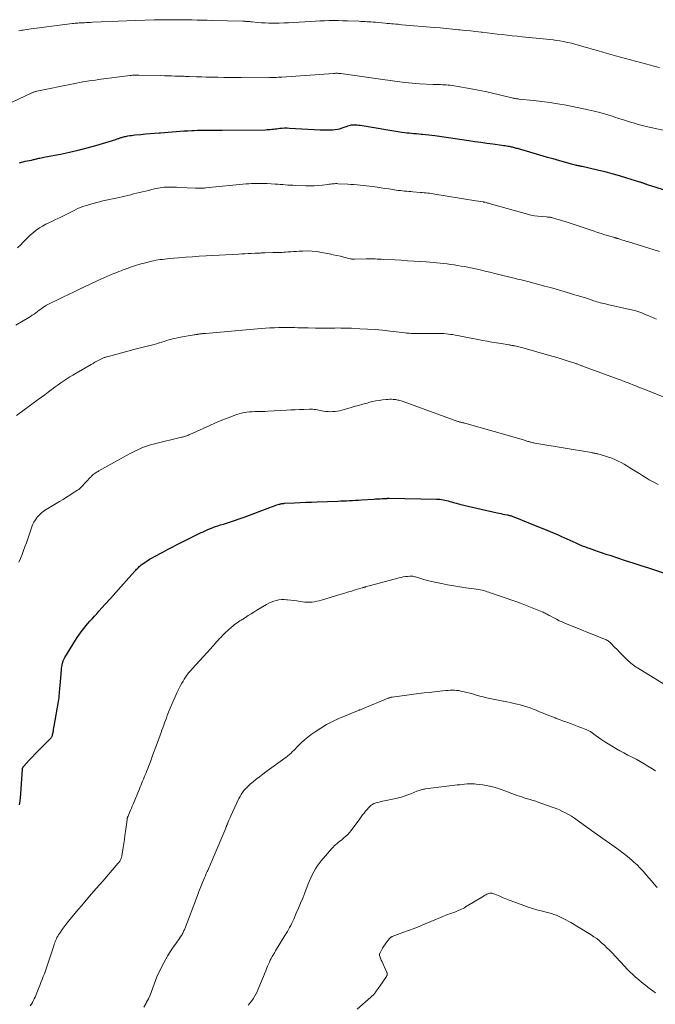
# Model space of a CAD drawing. Units: feet. Extents: x 1975000 to 1980021, y 507155 to 510002.
# Drawn here: x 1975429 to 1975612, y 508347 to 508632 of the extents above; entities that cross this region are included whole.
import ezdxf

# ---------------------------------------------------------------- set-up
doc = ezdxf.new("R2010")
doc.units = ezdxf.units.FT
doc.header["$LTSCALE"] = 100
doc.header["$MEASUREMENT"] = 0
doc.layers.add('CONTOUR INDEX', color=32, linetype='Continuous', lineweight=25)
doc.layers.add('CONTOUR INTERMEDIATE', color=40, linetype='Continuous', lineweight=15)

msp = doc.modelspace()

# ---------------------------------------------------------------- linework, layer by layer
at = {"layer": 'CONTOUR INDEX', "flags": 128}
for points, elevation in [([(1975428.6, 508590.25), (1975429.11, 508590.42), (1975429.62, 508590.56), (1975430.15, 508590.68), (1975432.04, 508591.05), (1975432.3, 508591.1), (1975432.56, 508591.16), (1975432.81, 508591.22), (1975433.07, 508591.29), (1975433.32, 508591.36), (1975433.58, 508591.42), (1975433.83, 508591.48), (1975434.09, 508591.54), (1975434.39, 508591.61), (1975434.8, 508591.7), (1975435.21, 508591.78), (1975435.62, 508591.87), (1975436.03, 508591.95), (1975440.37, 508592.78), (1975442.94, 508593.31), (1975445.5, 508593.9), (1975448.04, 508594.56), (1975450.56, 508595.27), (1975456.35, 508597), (1975456.56, 508597.07), (1975456.78, 508597.14), (1975456.99, 508597.22), (1975457.2, 508597.29), (1975457.41, 508597.37), (1975457.63, 508597.45), (1975457.84, 508597.52), (1975458.06, 508597.58), (1975458.24, 508597.64), (1975458.55, 508597.73), (1975458.87, 508597.81), (1975459.18, 508597.88), (1975459.5, 508597.94), (1975459.85, 508598), (1975460.35, 508598.08), (1975460.85, 508598.15), (1975461.35, 508598.21), (1975461.85, 508598.27), (1975463.59, 508598.44), (1975464.91, 508598.56), (1975466.22, 508598.68), (1975467.54, 508598.78), (1975468.85, 508598.87), (1975469.23, 508598.9), (1975470.36, 508598.98), (1975471.49, 508599.06), (1975472.62, 508599.15), (1975473.74, 508599.25), (1975474.87, 508599.34), (1975476, 508599.43), (1975477.13, 508599.5), (1975478.26, 508599.56), (1975478.91, 508599.59), (1975479.88, 508599.63), (1975480.85, 508599.66), (1975481.82, 508599.67), (1975482.79, 508599.67), (1975484, 508599.65), (1975484.37, 508599.65), (1975484.73, 508599.65), (1975485.1, 508599.64), (1975485.47, 508599.64), (1975485.93, 508599.63), (1975486.06, 508599.63), (1975486.2, 508599.63), (1975486.33, 508599.63), (1975486.47, 508599.63), (1975486.61, 508599.63), (1975486.74, 508599.64), (1975486.88, 508599.64), (1975487.02, 508599.64), (1975499.52, 508599.8), (1975499.97, 508599.81), (1975500.43, 508599.83), (1975500.88, 508599.87), (1975501.34, 508599.92), (1975501.79, 508599.98), (1975502.24, 508600.03), (1975502.7, 508600.09), (1975503.15, 508600.14), (1975503.64, 508600.2), (1975504.34, 508600.26), (1975505.04, 508600.3), (1975505.74, 508600.3), (1975506.44, 508600.28), (1975515.25, 508599.77), (1975516.09, 508599.73), (1975516.94, 508599.72), (1975517.78, 508599.72), (1975518.62, 508599.75), (1975518.94, 508599.76), (1975519.62, 508599.83), (1975520.29, 508599.93), (1975520.96, 508600.09), (1975521.61, 508600.29), (1975522.19, 508600.5), (1975522.55, 508600.62), (1975522.91, 508600.75), (1975523.27, 508600.87), (1975523.63, 508600.99), (1975524, 508601.09), (1975524.37, 508601.16), (1975524.74, 508601.2), (1975525.12, 508601.21), (1975525.19, 508601.21), (1975525.6, 508601.2), (1975526.01, 508601.17), (1975526.42, 508601.12), (1975526.83, 508601.07), (1975538.89, 508599.13), (1975539.58, 508599.03), (1975540.27, 508598.94), (1975540.96, 508598.86), (1975541.66, 508598.8), (1975542.35, 508598.74), (1975543.05, 508598.68), (1975543.74, 508598.61), (1975544.44, 508598.55), (1975544.83, 508598.52), (1975545.71, 508598.43), (1975546.6, 508598.33), (1975547.49, 508598.22), (1975548.37, 508598.1), (1975558.14, 508596.67), (1975559.89, 508596.42), (1975561.64, 508596.17), (1975563.39, 508595.93), (1975565.14, 508595.69), (1975567.73, 508595.35), (1975568.18, 508595.28), (1975568.63, 508595.22), (1975569.08, 508595.14), (1975569.53, 508595.07), (1975569.85, 508595.01), (1975570.14, 508594.95), (1975570.43, 508594.89), (1975570.72, 508594.82), (1975571.01, 508594.75), (1975571.29, 508594.67), (1975571.58, 508594.59), (1975571.86, 508594.51), (1975572.15, 508594.43), (1975576.68, 508593.1), (1975578.58, 508592.55), (1975580.48, 508592), (1975582.39, 508591.46), (1975584.3, 508590.92), (1975587.38, 508590.06), (1975587.75, 508589.96), (1975588.11, 508589.86), (1975588.48, 508589.77), (1975588.85, 508589.68), (1975589.15, 508589.61), (1975589.36, 508589.56), (1975589.58, 508589.51), (1975589.8, 508589.46), (1975590.02, 508589.42), (1975590.24, 508589.37), (1975590.46, 508589.32), (1975590.68, 508589.28), (1975590.9, 508589.23), (1975595.26, 508588.2), (1975597.37, 508587.69), (1975599.46, 508587.14), (1975601.55, 508586.56), (1975603.63, 508585.94), (1975607.39, 508584.79), (1975607.58, 508584.73), (1975607.77, 508584.67), (1975607.96, 508584.6), (1975608.15, 508584.53), (1975608.17, 508584.52), (1975608.35, 508584.46), (1975608.52, 508584.39), (1975608.7, 508584.33), (1975608.87, 508584.26), (1975609.05, 508584.2), (1975609.23, 508584.14), (1975609.41, 508584.08), (1975609.59, 508584.02), (1975615.21, 508582.23)], 940), ([(1975428.53, 508405.02), (1975428.71, 508406.08), (1975428.84, 508407.14), (1975428.94, 508408.22), (1975429.42, 508415.31), (1975429.44, 508415.43), (1975429.46, 508415.55), (1975429.49, 508415.67), (1975429.52, 508415.78), (1975429.57, 508415.9), (1975429.63, 508416), (1975429.7, 508416.1), (1975429.78, 508416.19), (1975431.35, 508417.87), (1975432.22, 508418.79), (1975433.1, 508419.7), (1975433.99, 508420.61), (1975434.88, 508421.51), (1975437.51, 508424.12), (1975437.62, 508424.25), (1975437.73, 508424.38), (1975437.82, 508424.52), (1975437.9, 508424.66), (1975437.97, 508424.82), (1975438.03, 508424.97), (1975438.08, 508425.13), (1975438.11, 508425.3), (1975438.23, 508425.89), (1975438.32, 508426.35), (1975438.41, 508426.81), (1975438.49, 508427.27), (1975438.57, 508427.73), (1975439.8, 508434.85), (1975439.88, 508435.41), (1975439.96, 508435.98), (1975440.03, 508436.54), (1975440.08, 508437.11), (1975440.13, 508437.68), (1975440.18, 508438.25), (1975440.23, 508438.81), (1975440.27, 508439.38), (1975440.67, 508444.02), (1975440.71, 508444.41), (1975440.76, 508444.79), (1975440.83, 508445.18), (1975440.9, 508445.56), (1975440.98, 508445.89), (1975441.03, 508446.1), (1975441.09, 508446.31), (1975441.16, 508446.52), (1975441.25, 508446.72), (1975441.34, 508446.92), (1975441.43, 508447.11), (1975441.54, 508447.3), (1975441.65, 508447.49), (1975444.74, 508452.53), (1975445.19, 508453.25), (1975445.67, 508453.96), (1975446.16, 508454.65), (1975446.67, 508455.34), (1975447.2, 508456.01), (1975447.74, 508456.67), (1975448.3, 508457.32), (1975448.86, 508457.96), (1975448.96, 508458.07), (1975449.59, 508458.76), (1975450.21, 508459.45), (1975450.83, 508460.14), (1975451.45, 508460.84), (1975453.28, 508462.86), (1975454.79, 508464.55), (1975456.3, 508466.23), (1975457.81, 508467.92), (1975459.33, 508469.61), (1975461.86, 508472.44), (1975462.11, 508472.71), (1975462.35, 508472.97), (1975462.6, 508473.24), (1975462.85, 508473.5), (1975463.11, 508473.75), (1975463.38, 508473.99), (1975463.66, 508474.22), (1975463.95, 508474.43), (1975464.72, 508474.97), (1975465.4, 508475.44), (1975466.1, 508475.88), (1975466.81, 508476.3), (1975467.53, 508476.7), (1975469.88, 508477.94), (1975471.26, 508478.66), (1975472.64, 508479.38), (1975474.03, 508480.08), (1975475.42, 508480.78), (1975480.97, 508483.54), (1975481.55, 508483.82), (1975482.14, 508484.1), (1975482.73, 508484.36), (1975483.32, 508484.62), (1975483.92, 508484.86), (1975484.53, 508485.09), (1975485.14, 508485.3), (1975485.76, 508485.5), (1975486.56, 508485.75), (1975487.41, 508486.02), (1975488.26, 508486.29), (1975489.12, 508486.57), (1975489.97, 508486.84), (1975490.82, 508487.12), (1975491.66, 508487.41), (1975492.51, 508487.71), (1975493.35, 508488.02), (1975500.79, 508490.84), (1975501.3, 508491.02), (1975501.81, 508491.2), (1975502.32, 508491.38), (1975502.83, 508491.54), (1975503.5, 508491.75), (1975503.68, 508491.8), (1975503.86, 508491.85), (1975504.05, 508491.89), (1975504.23, 508491.93), (1975504.42, 508491.95), (1975504.61, 508491.98), (1975504.8, 508491.99), (1975504.99, 508492.01), (1975507.87, 508492.14), (1975509.5, 508492.22), (1975511.13, 508492.29), (1975512.76, 508492.36), (1975514.39, 508492.42), (1975520.37, 508492.64), (1975521.22, 508492.67), (1975522.07, 508492.71), (1975522.92, 508492.75), (1975523.77, 508492.79), (1975524.62, 508492.83), (1975525.47, 508492.88), (1975526.32, 508492.93), (1975527.17, 508492.98), (1975530.8, 508493.23), (1975531.24, 508493.26), (1975531.68, 508493.28), (1975532.12, 508493.31), (1975532.57, 508493.34), (1975533.16, 508493.37), (1975533.31, 508493.38), (1975533.45, 508493.39), (1975533.6, 508493.39), (1975533.74, 508493.39), (1975533.89, 508493.4), (1975534.03, 508493.4), (1975534.18, 508493.41), (1975534.32, 508493.41), (1975534.65, 508493.43), (1975534.72, 508493.44), (1975534.78, 508493.44), (1975534.85, 508493.45), (1975534.92, 508493.45), (1975534.98, 508493.45), (1975535.05, 508493.45), (1975535.12, 508493.45), (1975535.18, 508493.45), (1975548.83, 508493.23), (1975549.33, 508493.2), (1975549.82, 508493.17), (1975550.31, 508493.1), (1975550.8, 508493.02), (1975551.29, 508492.91), (1975551.77, 508492.8), (1975552.25, 508492.67), (1975552.73, 508492.52), (1975553.13, 508492.4), (1975553.8, 508492.19), (1975554.48, 508492), (1975555.16, 508491.82), (1975555.85, 508491.66), (1975566.35, 508489.26), (1975566.91, 508489.14), (1975567.47, 508489.02), (1975568.03, 508488.91), (1975568.59, 508488.8), (1975569.33, 508488.66), (1975569.52, 508488.62), (1975569.71, 508488.57), (1975569.9, 508488.53), (1975570.09, 508488.47), (1975570.28, 508488.42), (1975570.47, 508488.36), (1975570.65, 508488.29), (1975570.84, 508488.22), (1975572.1, 508487.71), (1975572.92, 508487.39), (1975573.74, 508487.06), (1975574.55, 508486.73), (1975575.37, 508486.4), (1975580.52, 508484.31), (1975581.66, 508483.84), (1975582.8, 508483.36), (1975583.93, 508482.87), (1975585.06, 508482.37), (1975585.54, 508482.15), (1975586.43, 508481.75), (1975587.31, 508481.36), (1975588.2, 508480.96), (1975589.08, 508480.56), (1975590.2, 508480.06), (1975590.53, 508479.92), (1975590.86, 508479.78), (1975591.19, 508479.65), (1975591.53, 508479.53), (1975591.87, 508479.4), (1975592.21, 508479.28), (1975592.55, 508479.16), (1975592.89, 508479.04), (1975594.41, 508478.5), (1975595.5, 508478.12), (1975596.61, 508477.74), (1975597.71, 508477.37), (1975598.82, 508477), (1975601.06, 508476.27), (1975603.29, 508475.54), (1975605.52, 508474.81), (1975607.75, 508474.07), (1975609.98, 508473.34), (1975618.38, 508470.57)], 960)]:
    msp.add_lwpolyline(points, dxfattribs=dict(at, elevation=elevation))
at = {"layer": 'CONTOUR INTERMEDIATE', "flags": 128}
for points, elevation in [([(1975428.35, 508628.32), (1975428.78, 508628.4), (1975429.21, 508628.49), (1975429.64, 508628.56), (1975430.07, 508628.63), (1975430.5, 508628.69), (1975443.85, 508630.41), (1975444.23, 508630.46), (1975444.62, 508630.5), (1975445, 508630.54), (1975445.39, 508630.57), (1975445.77, 508630.59), (1975446.16, 508630.62), (1975446.54, 508630.64), (1975446.93, 508630.66), (1975447.31, 508630.67), (1975447.89, 508630.7), (1975448.46, 508630.72), (1975449.04, 508630.75), (1975449.62, 508630.78), (1975459.53, 508631.24), (1975462.15, 508631.34), (1975464.77, 508631.43), (1975467.39, 508631.48), (1975470.02, 508631.52), (1975472.59, 508631.53), (1975474.03, 508631.54), (1975475.48, 508631.53), (1975476.92, 508631.51), (1975478.36, 508631.47), (1975479.81, 508631.43), (1975481.25, 508631.39), (1975482.69, 508631.36), (1975484.13, 508631.32), (1975492.94, 508631.09), (1975493.18, 508631.08), (1975493.41, 508631.08), (1975493.65, 508631.07), (1975493.89, 508631.06), (1975493.91, 508631.06), (1975494.13, 508631.05), (1975494.36, 508631.03), (1975494.58, 508631.02), (1975494.8, 508631), (1975495.02, 508630.98), (1975495.25, 508630.96), (1975495.47, 508630.93), (1975495.69, 508630.91), (1975497.33, 508630.74), (1975498.37, 508630.65), (1975499.42, 508630.59), (1975500.46, 508630.55), (1975501.51, 508630.54), (1975502.12, 508630.54), (1975503.47, 508630.55), (1975504.82, 508630.59), (1975506.16, 508630.65), (1975507.51, 508630.72), (1975512.58, 508631.06), (1975513.9, 508631.14), (1975515.22, 508631.2), (1975516.54, 508631.24), (1975517.87, 508631.26), (1975519.19, 508631.26), (1975520.51, 508631.26), (1975521.83, 508631.23), (1975523.15, 508631.19), (1975526.47, 508631.07), (1975527.07, 508631.05), (1975527.66, 508631.02), (1975528.25, 508630.99), (1975528.85, 508630.96), (1975529.44, 508630.92), (1975530.03, 508630.88), (1975530.62, 508630.83), (1975531.22, 508630.78), (1975534.05, 508630.53), (1975534.66, 508630.47), (1975535.26, 508630.42), (1975535.87, 508630.37), (1975536.47, 508630.31), (1975537.08, 508630.26), (1975537.68, 508630.21), (1975538.29, 508630.16), (1975538.89, 508630.1), (1975548.18, 508629.29), (1975549.93, 508629.14), (1975551.68, 508628.98), (1975553.43, 508628.82), (1975555.18, 508628.65), (1975555.57, 508628.61), (1975557.12, 508628.45), (1975558.67, 508628.29), (1975560.22, 508628.11), (1975561.78, 508627.92), (1975562, 508627.9), (1975563.44, 508627.72), (1975564.88, 508627.55), (1975566.32, 508627.39), (1975567.76, 508627.23), (1975569.2, 508627.07), (1975570.64, 508626.92), (1975572.08, 508626.77), (1975573.52, 508626.63), (1975580.61, 508625.94), (1975581.57, 508625.84), (1975582.53, 508625.71), (1975583.49, 508625.57), (1975584.45, 508625.41), (1975585.47, 508625.22), (1975586.67, 508624.98), (1975587.85, 508624.72), (1975589.03, 508624.41), (1975590.21, 508624.09), (1975591.37, 508623.74), (1975592.54, 508623.4), (1975593.71, 508623.05), (1975594.88, 508622.7), (1975595.18, 508622.62), (1975596.5, 508622.23), (1975597.82, 508621.85), (1975599.15, 508621.48), (1975600.47, 508621.12), (1975610.57, 508618.4), (1975611.87, 508618.05), (1975613.18, 508617.72)], 932), ([(1975424.61, 508606.83), (1975431.93, 508610.31), (1975432.09, 508610.39), (1975432.25, 508610.46), (1975432.41, 508610.52), (1975432.57, 508610.59), (1975432.68, 508610.63), (1975432.9, 508610.7), (1975433.13, 508610.77), (1975433.35, 508610.83), (1975433.58, 508610.88), (1975444.08, 508613.06), (1975444.99, 508613.24), (1975445.9, 508613.41), (1975446.81, 508613.57), (1975447.73, 508613.72), (1975448.64, 508613.86), (1975449.56, 508614), (1975450.48, 508614.12), (1975451.39, 508614.25), (1975460.48, 508615.44), (1975460.8, 508615.47), (1975461.12, 508615.51), (1975461.43, 508615.53), (1975461.75, 508615.55), (1975462.07, 508615.56), (1975462.38, 508615.57), (1975462.7, 508615.57), (1975463.02, 508615.56), (1975469.37, 508615.4), (1975470.38, 508615.38), (1975471.38, 508615.35), (1975472.39, 508615.32), (1975473.4, 508615.29), (1975474.72, 508615.25), (1975475.07, 508615.24), (1975475.41, 508615.23), (1975475.75, 508615.22), (1975476.1, 508615.2), (1975476.44, 508615.19), (1975476.78, 508615.18), (1975477.13, 508615.16), (1975477.47, 508615.15), (1975479.61, 508615.08), (1975481.02, 508615.04), (1975482.43, 508615), (1975483.84, 508614.96), (1975485.25, 508614.93), (1975485.8, 508614.91), (1975487.48, 508614.88), (1975489.17, 508614.86), (1975490.85, 508614.84), (1975492.54, 508614.83), (1975500.19, 508614.8), (1975500.7, 508614.81), (1975501.21, 508614.82), (1975501.72, 508614.84), (1975502.23, 508614.86), (1975502.73, 508614.89), (1975503.24, 508614.92), (1975503.75, 508614.96), (1975504.26, 508614.99), (1975519.1, 508616.03), (1975519.4, 508616.05), (1975519.7, 508616.06), (1975520.01, 508616.06), (1975520.31, 508616.06), (1975520.61, 508616.05), (1975520.77, 508616.05), (1975520.92, 508616.04), (1975521.08, 508616.02), (1975521.23, 508616), (1975533.38, 508614.29), (1975534.08, 508614.19), (1975534.78, 508614.08), (1975535.48, 508613.98), (1975536.17, 508613.87), (1975536.87, 508613.77), (1975537.57, 508613.67), (1975538.27, 508613.58), (1975538.97, 508613.49), (1975539.68, 508613.41), (1975540.74, 508613.3), (1975541.8, 508613.21), (1975542.86, 508613.13), (1975543.93, 508613.07), (1975547.85, 508612.88), (1975548.4, 508612.86), (1975548.95, 508612.84), (1975549.5, 508612.81), (1975550.04, 508612.79), (1975550.59, 508612.77), (1975551.14, 508612.74), (1975551.68, 508612.71), (1975552.23, 508612.66), (1975552.26, 508612.66), (1975552.81, 508612.61), (1975553.37, 508612.54), (1975553.93, 508612.46), (1975554.48, 508612.37), (1975558.84, 508611.62), (1975560.9, 508611.23), (1975562.96, 508610.82), (1975565.01, 508610.37), (1975567.05, 508609.88), (1975570.61, 508608.99), (1975570.87, 508608.93), (1975571.12, 508608.87), (1975571.38, 508608.82), (1975571.64, 508608.77), (1975571.9, 508608.73), (1975572.16, 508608.7), (1975572.42, 508608.66), (1975572.68, 508608.64), (1975576.87, 508608.24), (1975579.22, 508607.98), (1975581.57, 508607.67), (1975583.9, 508607.28), (1975586.23, 508606.84), (1975592.61, 508605.53), (1975594.29, 508605.16), (1975595.96, 508604.74), (1975597.61, 508604.27), (1975599.26, 508603.76), (1975600.27, 508603.43), (1975601.4, 508603.06), (1975602.53, 508602.7), (1975603.66, 508602.34), (1975604.79, 508601.98), (1975605.93, 508601.65), (1975607.07, 508601.33), (1975608.22, 508601.03), (1975609.38, 508600.76), (1975621.32, 508598.09)], 936), ([(1975428.01, 508565.67), (1975429.01, 508566.66), (1975429.45, 508567.13), (1975430.2, 508567.92), (1975430.97, 508568.69), (1975431.76, 508569.43), (1975432.57, 508570.16), (1975433.41, 508570.83), (1975434.28, 508571.46), (1975435.21, 508572.01), (1975436.17, 508572.52), (1975438.03, 508573.39), (1975438.99, 508573.85), (1975439.95, 508574.32), (1975440.91, 508574.79), (1975441.86, 508575.27), (1975442.57, 508575.62), (1975443.17, 508575.93), (1975443.77, 508576.23), (1975444.37, 508576.53), (1975444.97, 508576.83), (1975445.58, 508577.12), (1975446.19, 508577.38), (1975446.82, 508577.6), (1975447.46, 508577.8), (1975450.78, 508578.75), (1975451.7, 508579), (1975452.62, 508579.23), (1975453.55, 508579.45), (1975454.48, 508579.65), (1975455.41, 508579.85), (1975456.34, 508580.05), (1975457.27, 508580.26), (1975458.2, 508580.47), (1975458.91, 508580.64), (1975459.77, 508580.84), (1975460.63, 508581.05), (1975461.48, 508581.26), (1975462.34, 508581.46), (1975463.19, 508581.67), (1975464.05, 508581.88), (1975464.9, 508582.09), (1975465.76, 508582.3), (1975467.4, 508582.69), (1975467.97, 508582.82), (1975468.54, 508582.94), (1975469.11, 508583.03), (1975469.68, 508583.12), (1975470.25, 508583.18), (1975470.83, 508583.22), (1975471.41, 508583.24), (1975471.99, 508583.24), (1975472.05, 508583.24), (1975472.66, 508583.23), (1975473.28, 508583.21), (1975473.89, 508583.18), (1975474.5, 508583.15), (1975479.33, 508582.9), (1975479.7, 508582.89), (1975480.07, 508582.88), (1975480.44, 508582.89), (1975480.81, 508582.9), (1975481.18, 508582.92), (1975481.55, 508582.94), (1975481.91, 508582.97), (1975482.28, 508583), (1975493.95, 508584.15), (1975494.71, 508584.21), (1975495.47, 508584.26), (1975496.23, 508584.29), (1975496.99, 508584.31), (1975497.75, 508584.31), (1975498.51, 508584.3), (1975499.27, 508584.27), (1975500.03, 508584.24), (1975502.31, 508584.09), (1975503.04, 508584.05), (1975503.77, 508584), (1975504.5, 508583.94), (1975505.23, 508583.89), (1975505.96, 508583.83), (1975506.69, 508583.79), (1975507.42, 508583.75), (1975508.15, 508583.72), (1975511.15, 508583.62), (1975512.34, 508583.6), (1975513.53, 508583.63), (1975514.72, 508583.71), (1975515.9, 508583.83), (1975517.54, 508584.03), (1975517.9, 508584.07), (1975518.27, 508584.11), (1975518.64, 508584.15), (1975519, 508584.19), (1975519.37, 508584.22), (1975519.74, 508584.24), (1975520.1, 508584.24), (1975520.47, 508584.22), (1975523.26, 508584.07), (1975524.16, 508584.01), (1975525.05, 508583.95), (1975525.94, 508583.88), (1975526.82, 508583.8), (1975527.71, 508583.7), (1975528.6, 508583.6), (1975529.49, 508583.49), (1975530.37, 508583.37), (1975531.75, 508583.18), (1975532.87, 508583.02), (1975533.98, 508582.86), (1975535.1, 508582.7), (1975536.21, 508582.54), (1975537.23, 508582.38), (1975537.83, 508582.3), (1975538.44, 508582.22), (1975539.04, 508582.15), (1975539.64, 508582.08), (1975540.25, 508582.02), (1975540.86, 508581.97), (1975541.46, 508581.92), (1975542.07, 508581.87), (1975544.24, 508581.71), (1975544.76, 508581.67), (1975545.28, 508581.62), (1975545.8, 508581.57), (1975546.31, 508581.51), (1975546.83, 508581.44), (1975547.34, 508581.37), (1975547.86, 508581.3), (1975548.37, 508581.22), (1975555.49, 508580.05), (1975556.66, 508579.86), (1975557.83, 508579.67), (1975559, 508579.49), (1975560.17, 508579.3), (1975562.38, 508578.95), (1975562.44, 508578.94), (1975562.5, 508578.93), (1975562.56, 508578.92), (1975562.62, 508578.91), (1975562.68, 508578.89), (1975562.74, 508578.88), (1975562.8, 508578.87), (1975562.86, 508578.85), (1975563.17, 508578.76), (1975563.39, 508578.7), (1975563.6, 508578.64), (1975563.82, 508578.58), (1975564.03, 508578.52), (1975575.14, 508575.39), (1975576.11, 508575.15), (1975577.08, 508574.95), (1975578.07, 508574.81), (1975579.06, 508574.71), (1975580.62, 508574.61), (1975580.84, 508574.59), (1975581.06, 508574.58), (1975581.28, 508574.56), (1975581.49, 508574.55), (1975581.71, 508574.52), (1975581.93, 508574.49), (1975582.14, 508574.44), (1975582.35, 508574.39), (1975583.56, 508574.03), (1975584.37, 508573.78), (1975585.19, 508573.53), (1975585.99, 508573.27), (1975586.8, 508573), (1975594.29, 508570.48), (1975595.33, 508570.14), (1975596.37, 508569.81), (1975597.41, 508569.49), (1975598.46, 508569.18), (1975600.26, 508568.66), (1975600.41, 508568.62), (1975600.55, 508568.58), (1975600.7, 508568.53), (1975600.85, 508568.49), (1975601, 508568.45), (1975601.14, 508568.4), (1975601.29, 508568.36), (1975601.44, 508568.31), (1975602.06, 508568.1), (1975602.52, 508567.95), (1975602.98, 508567.8), (1975603.45, 508567.65), (1975603.91, 508567.51), (1975613.17, 508564.63)], 944), ([(1975427.48, 508543.37), (1975431.23, 508545.59), (1975431.75, 508545.91), (1975432.26, 508546.24), (1975432.75, 508546.59), (1975433.24, 508546.95), (1975433.72, 508547.33), (1975434.21, 508547.69), (1975434.7, 508548.05), (1975435.19, 508548.41), (1975435.25, 508548.45), (1975435.79, 508548.81), (1975436.33, 508549.15), (1975436.9, 508549.46), (1975437.47, 508549.76), (1975439.5, 508550.73), (1975441.1, 508551.5), (1975442.7, 508552.26), (1975444.3, 508553.02), (1975445.9, 508553.79), (1975452.25, 508556.8), (1975452.68, 508557), (1975453.11, 508557.2), (1975453.54, 508557.39), (1975453.98, 508557.58), (1975454.42, 508557.76), (1975454.86, 508557.94), (1975455.3, 508558.11), (1975455.74, 508558.28), (1975456.06, 508558.41), (1975456.66, 508558.64), (1975457.26, 508558.87), (1975457.86, 508559.1), (1975458.46, 508559.33), (1975459.65, 508559.78), (1975460.85, 508560.21), (1975462.05, 508560.61), (1975463.28, 508560.97), (1975464.51, 508561.3), (1975466.63, 508561.83), (1975467.26, 508561.97), (1975467.9, 508562.11), (1975468.54, 508562.22), (1975469.18, 508562.31), (1975469.83, 508562.39), (1975470.48, 508562.47), (1975471.13, 508562.53), (1975471.78, 508562.59), (1975474.46, 508562.82), (1975476.45, 508562.98), (1975478.44, 508563.13), (1975480.43, 508563.27), (1975482.42, 508563.39), (1975491.78, 508563.92), (1975492.69, 508563.97), (1975493.6, 508564.01), (1975494.51, 508564.06), (1975495.42, 508564.1), (1975496.54, 508564.15), (1975496.89, 508564.17), (1975497.24, 508564.18), (1975497.59, 508564.2), (1975497.94, 508564.21), (1975498.29, 508564.23), (1975498.65, 508564.25), (1975499, 508564.26), (1975499.35, 508564.27), (1975501.59, 508564.36), (1975502.05, 508564.37), (1975502.51, 508564.38), (1975502.97, 508564.39), (1975503.43, 508564.39), (1975503.89, 508564.4), (1975504.35, 508564.41), (1975504.8, 508564.44), (1975505.26, 508564.47), (1975505.98, 508564.52), (1975506.8, 508564.58), (1975507.62, 508564.63), (1975508.44, 508564.68), (1975509.25, 508564.73), (1975510.3, 508564.78), (1975511.64, 508564.8), (1975512.98, 508564.76), (1975514.31, 508564.62), (1975515.63, 508564.41), (1975517.99, 508563.95), (1975519.04, 508563.74), (1975520.08, 508563.51), (1975521.12, 508563.27), (1975522.16, 508563.02), (1975523.92, 508562.57), (1975524.08, 508562.53), (1975524.23, 508562.5), (1975524.39, 508562.48), (1975524.55, 508562.46), (1975524.71, 508562.45), (1975524.87, 508562.45), (1975525.03, 508562.44), (1975525.19, 508562.44), (1975528.57, 508562.51), (1975529.21, 508562.52), (1975529.84, 508562.52), (1975530.48, 508562.51), (1975531.11, 508562.5), (1975531.75, 508562.48), (1975532.38, 508562.45), (1975533.02, 508562.43), (1975533.65, 508562.39), (1975536.82, 508562.21), (1975538.67, 508562.11), (1975540.52, 508562), (1975542.37, 508561.88), (1975544.22, 508561.77), (1975545.9, 508561.66), (1975546.9, 508561.59), (1975547.91, 508561.5), (1975548.92, 508561.41), (1975549.92, 508561.31), (1975550.93, 508561.19), (1975551.93, 508561.07), (1975552.93, 508560.94), (1975553.93, 508560.8), (1975554.94, 508560.64), (1975555.94, 508560.47), (1975556.93, 508560.29), (1975557.92, 508560.1), (1975558.71, 508559.94), (1975560.1, 508559.64), (1975561.48, 508559.33), (1975562.85, 508559.01), (1975564.22, 508558.66), (1975565.65, 508558.3), (1975566.84, 508558), (1975568.02, 508557.7), (1975569.21, 508557.41), (1975570.39, 508557.13), (1975571.63, 508556.84), (1975572.2, 508556.71), (1975572.77, 508556.57), (1975573.34, 508556.44), (1975573.91, 508556.31), (1975574.48, 508556.17), (1975575.05, 508556.03), (1975575.61, 508555.89), (1975576.18, 508555.74), (1975578.39, 508555.14), (1975580.05, 508554.68), (1975581.72, 508554.22), (1975583.38, 508553.74), (1975585.04, 508553.26), (1975586.96, 508552.7), (1975587.82, 508552.45), (1975588.68, 508552.2), (1975589.54, 508551.95), (1975590.4, 508551.7), (1975591.55, 508551.36), (1975591.84, 508551.28), (1975592.12, 508551.19), (1975592.39, 508551.09), (1975592.67, 508551), (1975592.95, 508550.9), (1975593.23, 508550.79), (1975593.5, 508550.69), (1975593.78, 508550.59), (1975594.16, 508550.45), (1975594.63, 508550.28), (1975595.11, 508550.13), (1975595.59, 508549.99), (1975596.07, 508549.87), (1975596.12, 508549.86), (1975596.63, 508549.74), (1975597.14, 508549.63), (1975597.65, 508549.51), (1975598.16, 508549.39), (1975605.52, 508547.72), (1975606.39, 508547.49), (1975607.24, 508547.24), (1975608.07, 508546.94), (1975608.9, 508546.61), (1975609.65, 508546.28), (1975610.09, 508546.09), (1975610.53, 508545.89), (1975610.97, 508545.7), (1975611.41, 508545.5), (1975611.85, 508545.3), (1975612.3, 508545.12)], 948), ([(1975427.68, 508517.37), (1975433.9, 508521.93), (1975434.86, 508522.63), (1975435.82, 508523.34), (1975436.78, 508524.05), (1975437.74, 508524.77), (1975438, 508524.96), (1975438.83, 508525.57), (1975439.67, 508526.17), (1975440.52, 508526.76), (1975441.37, 508527.34), (1975442.24, 508527.9), (1975443.11, 508528.45), (1975443.99, 508528.99), (1975444.88, 508529.52), (1975449.22, 508532.04), (1975449.77, 508532.36), (1975450.33, 508532.68), (1975450.9, 508532.98), (1975451.46, 508533.29), (1975452.22, 508533.69), (1975452.41, 508533.78), (1975452.61, 508533.87), (1975452.8, 508533.96), (1975453, 508534.03), (1975453.2, 508534.11), (1975453.4, 508534.17), (1975453.61, 508534.24), (1975453.81, 508534.29), (1975462.64, 508536.65), (1975463.43, 508536.86), (1975464.22, 508537.06), (1975465.01, 508537.26), (1975465.8, 508537.45), (1975465.9, 508537.48), (1975466.65, 508537.66), (1975467.39, 508537.86), (1975468.12, 508538.06), (1975468.86, 508538.28), (1975468.96, 508538.31), (1975469.64, 508538.51), (1975470.32, 508538.72), (1975471, 508538.93), (1975471.68, 508539.14), (1975472.36, 508539.34), (1975473.04, 508539.52), (1975473.73, 508539.67), (1975474.43, 508539.81), (1975478.92, 508540.59), (1975479.17, 508540.63), (1975479.41, 508540.67), (1975479.66, 508540.71), (1975479.9, 508540.75), (1975479.93, 508540.76), (1975480.16, 508540.79), (1975480.39, 508540.83), (1975480.62, 508540.86), (1975480.85, 508540.9), (1975481, 508540.92), (1975481.16, 508540.94), (1975481.31, 508540.96), (1975481.47, 508540.98), (1975481.63, 508540.99), (1975481.78, 508541), (1975481.94, 508541.02), (1975482.1, 508541.03), (1975482.25, 508541.04), (1975498.26, 508542.41), (1975499.54, 508542.51), (1975500.81, 508542.59), (1975502.08, 508542.64), (1975503.36, 508542.68), (1975503.94, 508542.69), (1975504.92, 508542.7), (1975505.91, 508542.71), (1975506.89, 508542.7), (1975507.88, 508542.68), (1975508.86, 508542.66), (1975509.85, 508542.63), (1975510.84, 508542.62), (1975511.82, 508542.6), (1975513.99, 508542.58), (1975514.68, 508542.57), (1975515.36, 508542.57), (1975516.05, 508542.57), (1975516.74, 508542.57), (1975517.42, 508542.58), (1975518.11, 508542.58), (1975518.79, 508542.58), (1975519.48, 508542.58), (1975520.19, 508542.59), (1975521.23, 508542.58), (1975522.27, 508542.57), (1975523.31, 508542.54), (1975524.34, 508542.5), (1975526.73, 508542.39), (1975528.92, 508542.27), (1975531.12, 508542.11), (1975533.3, 508541.91), (1975535.49, 508541.68), (1975539.77, 508541.19), (1975540.18, 508541.14), (1975540.59, 508541.1), (1975541.01, 508541.06), (1975541.42, 508541.02), (1975541.83, 508540.99), (1975542.24, 508540.97), (1975542.66, 508540.96), (1975543.07, 508540.95), (1975545.12, 508540.96), (1975546.09, 508540.97), (1975547.07, 508540.97), (1975548.04, 508540.98), (1975549.02, 508540.98), (1975549.65, 508540.99), (1975550.31, 508540.98), (1975550.97, 508540.95), (1975551.62, 508540.9), (1975552.28, 508540.84), (1975552.93, 508540.75), (1975553.59, 508540.66), (1975554.24, 508540.55), (1975554.89, 508540.43), (1975562.19, 508539.01), (1975563.51, 508538.76), (1975564.82, 508538.52), (1975566.14, 508538.29), (1975567.47, 508538.07), (1975569.68, 508537.72), (1975569.89, 508537.68), (1975570.11, 508537.65), (1975570.33, 508537.61), (1975570.54, 508537.58), (1975570.76, 508537.55), (1975570.98, 508537.51), (1975571.19, 508537.47), (1975571.41, 508537.42), (1975571.8, 508537.34), (1975572.21, 508537.24), (1975572.62, 508537.15), (1975573.03, 508537.04), (1975573.43, 508536.93), (1975582.11, 508534.47), (1975583.29, 508534.13), (1975584.48, 508533.78), (1975585.65, 508533.42), (1975586.83, 508533.05), (1975588.73, 508532.44), (1975588.95, 508532.37), (1975589.17, 508532.29), (1975589.39, 508532.21), (1975589.61, 508532.12), (1975589.64, 508532.11), (1975589.85, 508532.03), (1975590.05, 508531.95), (1975590.26, 508531.86), (1975590.46, 508531.78), (1975590.67, 508531.7), (1975590.87, 508531.62), (1975591.08, 508531.54), (1975591.28, 508531.47), (1975601.3, 508527.82), (1975602.14, 508527.51), (1975602.99, 508527.19), (1975603.83, 508526.86), (1975604.66, 508526.53), (1975605.5, 508526.19), (1975606.34, 508525.86), (1975607.17, 508525.52), (1975608.01, 508525.19), (1975614.97, 508522.43)], 952), ([(1975428.38, 508474.99), (1975428.86, 508476.09), (1975429.3, 508477.21), (1975429.72, 508478.34), (1975430.13, 508479.47), (1975430.53, 508480.61), (1975430.92, 508481.75), (1975432, 508484.96), (1975432.32, 508485.76), (1975432.69, 508486.53), (1975433.14, 508487.26), (1975433.65, 508487.96), (1975434.22, 508488.61), (1975434.84, 508489.2), (1975435.51, 508489.73), (1975436.23, 508490.21), (1975440.11, 508492.52), (1975441.11, 508493.12), (1975442.1, 508493.73), (1975443.08, 508494.35), (1975444.06, 508494.98), (1975445.33, 508495.8), (1975445.66, 508496.03), (1975445.98, 508496.28), (1975446.28, 508496.55), (1975446.57, 508496.84), (1975449.05, 508499.52), (1975449.19, 508499.68), (1975449.33, 508499.83), (1975449.47, 508499.97), (1975449.62, 508500.12), (1975449.76, 508500.26), (1975449.92, 508500.4), (1975450.08, 508500.52), (1975450.25, 508500.64), (1975450.42, 508500.74), (1975450.69, 508500.9), (1975450.95, 508501.06), (1975451.22, 508501.22), (1975451.48, 508501.37), (1975458.55, 508505.33), (1975459.63, 508505.92), (1975460.71, 508506.49), (1975461.81, 508507.04), (1975462.91, 508507.57), (1975464.03, 508508.06), (1975465.17, 508508.49), (1975466.33, 508508.86), (1975467.51, 508509.18), (1975475.25, 508511.05), (1975475.56, 508511.13), (1975475.87, 508511.21), (1975476.18, 508511.3), (1975476.49, 508511.39), (1975476.79, 508511.49), (1975477.09, 508511.6), (1975477.39, 508511.72), (1975477.68, 508511.85), (1975483.42, 508514.47), (1975484.92, 508515.14), (1975486.44, 508515.79), (1975487.98, 508516.4), (1975489.52, 508516.98), (1975491.19, 508517.6), (1975491.91, 508517.83), (1975492.64, 508518.03), (1975493.38, 508518.18), (1975494.13, 508518.3), (1975494.89, 508518.37), (1975495.65, 508518.43), (1975496.41, 508518.46), (1975497.17, 508518.47), (1975497.93, 508518.48), (1975498.69, 508518.49), (1975499.45, 508518.52), (1975500.21, 508518.56), (1975505.57, 508518.87), (1975506.82, 508518.94), (1975508.08, 508519), (1975509.33, 508519.05), (1975510.59, 508519.09), (1975512.2, 508519.14), (1975512.65, 508519.14), (1975513.1, 508519.13), (1975513.54, 508519.08), (1975513.99, 508519.03), (1975514.43, 508518.95), (1975514.87, 508518.88), (1975515.31, 508518.8), (1975515.76, 508518.72), (1975516.3, 508518.62), (1975516.95, 508518.52), (1975517.61, 508518.46), (1975518.26, 508518.44), (1975518.92, 508518.45), (1975519.58, 508518.51), (1975520.24, 508518.6), (1975520.88, 508518.73), (1975521.53, 508518.89), (1975523.9, 508519.56), (1975525.13, 508519.9), (1975526.37, 508520.25), (1975527.6, 508520.59), (1975528.84, 508520.94), (1975529.35, 508521.08), (1975530.33, 508521.33), (1975531.32, 508521.54), (1975532.31, 508521.71), (1975533.32, 508521.85), (1975534.3, 508521.96), (1975534.81, 508522), (1975535.33, 508522.03), (1975535.85, 508522.02), (1975536.36, 508521.99), (1975536.77, 508521.95), (1975537.08, 508521.91), (1975537.4, 508521.87), (1975537.7, 508521.8), (1975538.01, 508521.73), (1975538.32, 508521.65), (1975538.62, 508521.56), (1975538.92, 508521.46), (1975539.22, 508521.36), (1975554.97, 508515.65), (1975555.18, 508515.57), (1975555.4, 508515.5), (1975555.62, 508515.44), (1975555.84, 508515.38), (1975556.04, 508515.34), (1975556.16, 508515.31), (1975556.29, 508515.28), (1975556.41, 508515.26), (1975556.53, 508515.24), (1975556.66, 508515.22), (1975556.78, 508515.2), (1975556.9, 508515.17), (1975557.03, 508515.14), (1975573.92, 508510.28), (1975574.18, 508510.21), (1975574.44, 508510.13), (1975574.69, 508510.05), (1975574.94, 508509.96), (1975575.2, 508509.88), (1975575.45, 508509.8), (1975575.71, 508509.72), (1975575.96, 508509.65), (1975576.03, 508509.63), (1975576.32, 508509.55), (1975576.61, 508509.48), (1975576.91, 508509.42), (1975577.21, 508509.37), (1975593.53, 508506.62), (1975593.77, 508506.58), (1975594, 508506.54), (1975594.24, 508506.5), (1975594.48, 508506.46), (1975594.72, 508506.41), (1975594.96, 508506.36), (1975595.19, 508506.3), (1975595.42, 508506.24), (1975597.57, 508505.61), (1975598.5, 508505.31), (1975599.42, 508504.98), (1975600.32, 508504.6), (1975601.21, 508504.2), (1975602.08, 508503.75), (1975602.94, 508503.29), (1975603.78, 508502.8), (1975604.62, 508502.28), (1975607.48, 508500.47), (1975608.39, 508499.9), (1975609.31, 508499.35), (1975610.24, 508498.82), (1975611.18, 508498.31), (1975612.84, 508497.43)], 956), ([(1975431.67, 508347.03), (1975431.98, 508347.5), (1975432.28, 508347.98), (1975432.54, 508348.48), (1975432.79, 508348.99), (1975433.03, 508349.51), (1975433.25, 508350.03), (1975434.05, 508352.05), (1975434.39, 508352.9), (1975434.73, 508353.74), (1975435.08, 508354.59), (1975435.42, 508355.44), (1975435.76, 508356.29), (1975436.08, 508357.14), (1975436.39, 508358), (1975436.68, 508358.87), (1975438.44, 508364.36), (1975438.58, 508364.76), (1975438.72, 508365.16), (1975438.87, 508365.56), (1975439.02, 508365.96), (1975439.19, 508366.35), (1975439.37, 508366.73), (1975439.58, 508367.1), (1975439.8, 508367.46), (1975440.37, 508368.31), (1975440.9, 508369.08), (1975441.44, 508369.84), (1975442.01, 508370.58), (1975442.6, 508371.31), (1975445.08, 508374.29), (1975446.93, 508376.48), (1975448.79, 508378.67), (1975450.67, 508380.85), (1975452.55, 508383.02), (1975456.95, 508388.05), (1975457.12, 508388.25), (1975457.27, 508388.46), (1975457.42, 508388.67), (1975457.56, 508388.89), (1975457.58, 508388.92), (1975457.69, 508389.13), (1975457.8, 508389.35), (1975457.89, 508389.58), (1975457.97, 508389.8), (1975457.98, 508389.86), (1975458.05, 508390.12), (1975458.12, 508390.38), (1975458.17, 508390.64), (1975458.22, 508390.91), (1975458.48, 508392.67), (1975458.66, 508393.83), (1975458.82, 508394.98), (1975458.98, 508396.13), (1975459.13, 508397.28), (1975459.57, 508400.7), (1975459.58, 508400.81), (1975459.6, 508400.91), (1975459.62, 508401.02), (1975459.65, 508401.12), (1975459.66, 508401.19), (1975459.68, 508401.26), (1975459.7, 508401.33), (1975459.73, 508401.4), (1975459.75, 508401.47), (1975459.78, 508401.54), (1975459.81, 508401.61), (1975459.83, 508401.68), (1975459.86, 508401.74), (1975460.31, 508402.82), (1975460.57, 508403.42), (1975460.82, 508404.02), (1975461.07, 508404.63), (1975461.32, 508405.23), (1975463.17, 508409.67), (1975463.4, 508410.22), (1975463.63, 508410.77), (1975463.85, 508411.32), (1975464.08, 508411.86), (1975464.31, 508412.41), (1975464.53, 508412.96), (1975464.76, 508413.51), (1975464.98, 508414.05), (1975465.05, 508414.21), (1975465.3, 508414.83), (1975465.55, 508415.46), (1975465.8, 508416.09), (1975466.04, 508416.72), (1975466.51, 508417.95), (1975466.97, 508419.2), (1975467.44, 508420.45), (1975467.9, 508421.7), (1975468.36, 508422.95), (1975469.15, 508425.14), (1975469.4, 508425.85), (1975469.66, 508426.55), (1975469.91, 508427.25), (1975470.16, 508427.95), (1975470.42, 508428.65), (1975470.67, 508429.35), (1975470.94, 508430.05), (1975471.2, 508430.75), (1975471.75, 508432.19), (1975472.29, 508433.54), (1975472.85, 508434.87), (1975473.44, 508436.19), (1975474.07, 508437.5), (1975474.73, 508438.85), (1975475.05, 508439.47), (1975475.38, 508440.09), (1975475.73, 508440.69), (1975476.09, 508441.28), (1975476.42, 508441.8), (1975476.64, 508442.13), (1975476.86, 508442.45), (1975477.1, 508442.76), (1975477.35, 508443.07), (1975477.61, 508443.37), (1975477.86, 508443.67), (1975478.13, 508443.97), (1975478.39, 508444.26), (1975483.74, 508450.11), (1975484.16, 508450.58), (1975484.58, 508451.05), (1975485, 508451.53), (1975485.42, 508452.01), (1975485.83, 508452.48), (1975486.26, 508452.95), (1975486.69, 508453.41), (1975487.13, 508453.87), (1975487.62, 508454.36), (1975488.08, 508454.8), (1975488.55, 508455.24), (1975489.02, 508455.67), (1975489.51, 508456.09), (1975489.72, 508456.28), (1975490.11, 508456.59), (1975490.5, 508456.9), (1975490.9, 508457.2), (1975491.31, 508457.49), (1975491.72, 508457.78), (1975492.13, 508458.06), (1975492.55, 508458.33), (1975492.97, 508458.6), (1975493.74, 508459.1), (1975494.55, 508459.61), (1975495.37, 508460.12), (1975496.18, 508460.63), (1975497, 508461.13), (1975499.82, 508462.83), (1975500.49, 508463.2), (1975501.18, 508463.52), (1975501.89, 508463.78), (1975502.61, 508463.99), (1975503.36, 508464.14), (1975504.1, 508464.23), (1975504.86, 508464.24), (1975505.61, 508464.2), (1975505.9, 508464.17), (1975506.8, 508464.07), (1975507.7, 508463.96), (1975508.59, 508463.83), (1975509.49, 508463.68), (1975510.18, 508463.57), (1975510.88, 508463.48), (1975511.57, 508463.44), (1975512.26, 508463.45), (1975512.96, 508463.51), (1975513.65, 508463.61), (1975514.34, 508463.74), (1975515.02, 508463.9), (1975515.69, 508464.09), (1975520.98, 508465.67), (1975522.09, 508466.01), (1975523.21, 508466.34), (1975524.32, 508466.68), (1975525.43, 508467.01), (1975527.41, 508467.6), (1975527.53, 508467.64), (1975527.66, 508467.67), (1975527.78, 508467.71), (1975527.91, 508467.75), (1975528.03, 508467.78), (1975528.16, 508467.82), (1975528.29, 508467.85), (1975528.41, 508467.89), (1975538.05, 508470.48), (1975538.65, 508470.63), (1975539.26, 508470.75), (1975539.87, 508470.84), (1975540.49, 508470.91), (1975541.16, 508470.96), (1975541.44, 508470.97), (1975541.73, 508470.97), (1975542.01, 508470.94), (1975542.29, 508470.89), (1975542.56, 508470.83), (1975542.84, 508470.76), (1975543.11, 508470.68), (1975543.38, 508470.59), (1975544.36, 508470.27), (1975545.12, 508470.03), (1975545.88, 508469.8), (1975546.66, 508469.61), (1975547.43, 508469.43), (1975550.32, 508468.84), (1975552.06, 508468.49), (1975553.81, 508468.18), (1975555.57, 508467.9), (1975557.33, 508467.65), (1975559.71, 508467.34), (1975560.29, 508467.26), (1975560.86, 508467.16), (1975561.43, 508467.04), (1975561.99, 508466.91), (1975562.32, 508466.83), (1975562.72, 508466.73), (1975563.12, 508466.61), (1975563.51, 508466.49), (1975563.9, 508466.35), (1975564.29, 508466.21), (1975564.69, 508466.07), (1975565.08, 508465.94), (1975565.47, 508465.81), (1975567.5, 508465.15), (1975568.91, 508464.68), (1975570.31, 508464.2), (1975571.7, 508463.69), (1975573.08, 508463.16), (1975579.33, 508460.71), (1975579.63, 508460.59), (1975579.93, 508460.45), (1975580.22, 508460.3), (1975580.5, 508460.14), (1975580.78, 508459.98), (1975581.07, 508459.81), (1975581.35, 508459.65), (1975581.64, 508459.5), (1975582.65, 508458.95), (1975583.44, 508458.53), (1975584.25, 508458.14), (1975585.07, 508457.77), (1975585.89, 508457.42), (1975597.35, 508452.81), (1975597.61, 508452.7), (1975597.87, 508452.57), (1975598.12, 508452.43), (1975598.36, 508452.29), (1975598.59, 508452.12), (1975598.82, 508451.95), (1975599.03, 508451.76), (1975599.24, 508451.56), (1975600.24, 508450.52), (1975600.94, 508449.8), (1975601.64, 508449.08), (1975602.34, 508448.36), (1975603.05, 508447.64), (1975603.91, 508446.78), (1975604.24, 508446.46), (1975604.58, 508446.14), (1975604.94, 508445.84), (1975605.3, 508445.55), (1975605.67, 508445.27), (1975606.05, 508445.01), (1975606.44, 508444.75), (1975606.83, 508444.5), (1975616.36, 508438.63)], 964), ([(1975464.39, 508346.63), (1975465.06, 508347.74), (1975465.22, 508348.03), (1975465.74, 508349.04), (1975466.21, 508350.07), (1975466.62, 508351.13), (1975466.99, 508352.21), (1975467.36, 508353.28), (1975467.76, 508354.35), (1975468.2, 508355.4), (1975468.68, 508356.43), (1975470.15, 508359.39), (1975470.73, 508360.49), (1975471.34, 508361.57), (1975472.01, 508362.62), (1975472.71, 508363.65), (1975473.46, 508364.69), (1975473.81, 508365.19), (1975474.16, 508365.68), (1975474.5, 508366.18), (1975474.84, 508366.68), (1975475.19, 508367.2), (1975475.35, 508367.44), (1975475.5, 508367.69), (1975475.64, 508367.94), (1975475.77, 508368.2), (1975475.89, 508368.46), (1975476.01, 508368.72), (1975476.12, 508368.98), (1975476.22, 508369.25), (1975479.58, 508378.09), (1975480, 508379.17), (1975480.42, 508380.25), (1975480.85, 508381.33), (1975481.29, 508382.4), (1975481.66, 508383.31), (1975481.91, 508383.93), (1975482.17, 508384.54), (1975482.44, 508385.16), (1975482.7, 508385.77), (1975482.85, 508386.1), (1975483.04, 508386.55), (1975483.24, 508387), (1975483.43, 508387.44), (1975483.63, 508387.89), (1975483.82, 508388.34), (1975484.01, 508388.79), (1975484.2, 508389.24), (1975484.39, 508389.69), (1975488.04, 508398.32), (1975488.1, 508398.48), (1975488.17, 508398.63), (1975488.23, 508398.78), (1975488.29, 508398.93), (1975488.35, 508399.08), (1975488.42, 508399.24), (1975488.48, 508399.39), (1975488.54, 508399.54), (1975488.77, 508400.1), (1975488.95, 508400.54), (1975489.13, 508400.97), (1975489.32, 508401.4), (1975489.52, 508401.82), (1975491.87, 508406.82), (1975492.18, 508407.43), (1975492.51, 508408.02), (1975492.89, 508408.58), (1975493.29, 508409.13), (1975493.73, 508409.64), (1975494.19, 508410.14), (1975494.69, 508410.61), (1975495.2, 508411.05), (1975495.95, 508411.66), (1975496.86, 508412.39), (1975497.78, 508413.11), (1975498.71, 508413.81), (1975499.65, 508414.51), (1975505.47, 508418.76), (1975505.76, 508418.98), (1975506.06, 508419.21), (1975506.34, 508419.45), (1975506.62, 508419.69), (1975506.89, 508419.94), (1975507.16, 508420.19), (1975507.43, 508420.45), (1975507.69, 508420.72), (1975508.92, 508422.01), (1975509.82, 508422.89), (1975510.74, 508423.74), (1975511.72, 508424.54), (1975512.72, 508425.29), (1975513.86, 508426.1), (1975515.48, 508427.17), (1975517.15, 508428.18), (1975518.88, 508429.07), (1975520.65, 508429.89), (1975525.58, 508431.97), (1975525.83, 508432.07), (1975526.08, 508432.17), (1975526.33, 508432.27), (1975526.58, 508432.36), (1975526.62, 508432.37), (1975526.85, 508432.46), (1975527.08, 508432.55), (1975527.31, 508432.64), (1975527.54, 508432.73), (1975534.92, 508435.77), (1975535.06, 508435.83), (1975535.2, 508435.88), (1975535.34, 508435.92), (1975535.48, 508435.97), (1975535.62, 508436), (1975535.77, 508436.03), (1975535.91, 508436.06), (1975536.06, 508436.08), (1975543.74, 508437.09), (1975545.25, 508437.28), (1975546.76, 508437.46), (1975548.27, 508437.63), (1975549.79, 508437.79), (1975551.59, 508437.98), (1975552.2, 508438.03), (1975552.82, 508438.07), (1975553.43, 508438.08), (1975554.05, 508438.07), (1975554.66, 508438.03), (1975555.27, 508437.96), (1975555.87, 508437.85), (1975556.47, 508437.72), (1975556.86, 508437.62), (1975557.64, 508437.42), (1975558.43, 508437.21), (1975559.21, 508436.99), (1975559.99, 508436.76), (1975560.42, 508436.63), (1975561.36, 508436.37), (1975562.31, 508436.12), (1975563.26, 508435.89), (1975564.21, 508435.67), (1975565.17, 508435.47), (1975566.13, 508435.28), (1975567.09, 508435.09), (1975568.05, 508434.91), (1975568.14, 508434.9), (1975569.15, 508434.7), (1975570.15, 508434.5), (1975571.15, 508434.27), (1975572.14, 508434.04), (1975573, 508433.83), (1975573.95, 508433.58), (1975574.9, 508433.3), (1975575.83, 508432.97), (1975576.76, 508432.63), (1975577.09, 508432.49), (1975577.84, 508432.19), (1975578.59, 508431.88), (1975579.33, 508431.58), (1975580.07, 508431.26), (1975580.82, 508430.95), (1975581.57, 508430.65), (1975582.32, 508430.36), (1975583.07, 508430.08), (1975583.38, 508429.96), (1975584.29, 508429.63), (1975585.21, 508429.29), (1975586.12, 508428.96), (1975587.03, 508428.62), (1975589.93, 508427.54), (1975590.45, 508427.35), (1975590.97, 508427.14), (1975591.49, 508426.93), (1975592, 508426.71), (1975592.57, 508426.47), (1975592.79, 508426.36), (1975593.02, 508426.25), (1975593.23, 508426.12), (1975593.45, 508425.99), (1975593.65, 508425.85), (1975593.86, 508425.7), (1975594.06, 508425.56), (1975594.27, 508425.41), (1975595.63, 508424.4), (1975596.52, 508423.76), (1975597.43, 508423.15), (1975598.36, 508422.57), (1975599.3, 508422.01), (1975600.6, 508421.27), (1975601.76, 508420.63), (1975602.91, 508419.99), (1975604.08, 508419.37), (1975605.25, 508418.76), (1975605.27, 508418.75), (1975606.43, 508418.14), (1975607.58, 508417.51), (1975608.71, 508416.87), (1975609.84, 508416.21), (1975610.95, 508415.52), (1975612.03, 508414.8)], 968), ([(1975494.55, 508347.17), (1975495.05, 508347.77), (1975495.51, 508348.4), (1975495.96, 508349.03), (1975496.37, 508349.69), (1975496.75, 508350.37), (1975497.1, 508351.06), (1975497.41, 508351.78), (1975498.56, 508354.62), (1975498.9, 508355.45), (1975499.24, 508356.28), (1975499.58, 508357.11), (1975499.92, 508357.95), (1975500.13, 508358.46), (1975500.37, 508359.03), (1975500.63, 508359.59), (1975500.91, 508360.15), (1975501.19, 508360.7), (1975501.49, 508361.24), (1975501.8, 508361.78), (1975502.11, 508362.31), (1975502.43, 508362.84), (1975505.14, 508367.31), (1975505.49, 508367.89), (1975505.83, 508368.47), (1975506.15, 508369.05), (1975506.48, 508369.64), (1975506.79, 508370.23), (1975507.09, 508370.83), (1975507.38, 508371.43), (1975507.66, 508372.04), (1975508.41, 508373.72), (1975509.05, 508375.17), (1975509.66, 508376.63), (1975510.26, 508378.1), (1975510.84, 508379.58), (1975511.83, 508382.19), (1975512.19, 508383.08), (1975512.58, 508383.96), (1975513, 508384.82), (1975513.44, 508385.68), (1975513.93, 508386.5), (1975514.44, 508387.31), (1975515.01, 508388.08), (1975515.61, 508388.83), (1975518.64, 508392.38), (1975519, 508392.78), (1975519.37, 508393.16), (1975519.75, 508393.51), (1975520.16, 508393.86), (1975520.57, 508394.19), (1975520.98, 508394.52), (1975521.4, 508394.85), (1975521.82, 508395.18), (1975522.16, 508395.44), (1975522.73, 508395.93), (1975523.27, 508396.44), (1975523.76, 508396.99), (1975524.22, 508397.57), (1975526.73, 508401), (1975527.14, 508401.55), (1975527.55, 508402.09), (1975527.98, 508402.62), (1975528.41, 508403.15), (1975528.95, 508403.8), (1975529.12, 508404), (1975529.29, 508404.19), (1975529.47, 508404.38), (1975529.66, 508404.56), (1975529.73, 508404.63), (1975529.89, 508404.77), (1975530.05, 508404.9), (1975530.21, 508405.03), (1975530.38, 508405.15), (1975530.56, 508405.25), (1975530.74, 508405.35), (1975530.93, 508405.43), (1975531.12, 508405.49), (1975531.75, 508405.67), (1975532.27, 508405.82), (1975532.79, 508405.95), (1975533.31, 508406.07), (1975533.83, 508406.18), (1975536.63, 508406.74), (1975537.86, 508407.02), (1975539.08, 508407.36), (1975540.29, 508407.76), (1975541.47, 508408.21), (1975543.22, 508408.93), (1975543.52, 508409.05), (1975543.83, 508409.16), (1975544.14, 508409.26), (1975544.45, 508409.34), (1975544.76, 508409.42), (1975545.08, 508409.49), (1975545.4, 508409.54), (1975545.72, 508409.59), (1975554.13, 508410.64), (1975554.84, 508410.73), (1975555.55, 508410.81), (1975556.25, 508410.89), (1975556.96, 508410.98), (1975557.67, 508411.04), (1975558.38, 508411.07), (1975559.09, 508411.07), (1975559.8, 508411.04), (1975560.31, 508411.01), (1975561.28, 508410.92), (1975562.24, 508410.8), (1975563.19, 508410.63), (1975564.14, 508410.42), (1975564.38, 508410.36), (1975565.43, 508410.08), (1975566.48, 508409.77), (1975567.52, 508409.43), (1975568.55, 508409.06), (1975571.39, 508407.99), (1975572.07, 508407.74), (1975572.75, 508407.5), (1975573.44, 508407.27), (1975574.13, 508407.04), (1975574.71, 508406.86), (1975575.12, 508406.74), (1975575.52, 508406.62), (1975575.92, 508406.5), (1975576.33, 508406.39), (1975576.73, 508406.27), (1975577.13, 508406.15), (1975577.53, 508406.02), (1975577.93, 508405.89), (1975582.48, 508404.28), (1975583.4, 508403.92), (1975584.31, 508403.55), (1975585.21, 508403.13), (1975586.09, 508402.68), (1975586.95, 508402.19), (1975587.8, 508401.69), (1975588.63, 508401.15), (1975589.45, 508400.58), (1975594.87, 508396.68), (1975596.18, 508395.75), (1975597.49, 508394.82), (1975598.8, 508393.9), (1975600.11, 508392.98), (1975601.41, 508392.05), (1975602.69, 508391.08), (1975603.93, 508390.08), (1975605.16, 508389.04), (1975605.79, 508388.49), (1975606.71, 508387.65), (1975607.6, 508386.78), (1975608.44, 508385.88), (1975609.26, 508384.94), (1975610.07, 508383.99), (1975610.87, 508383.04), (1975611.68, 508382.1), (1975612.49, 508381.15)], 972), ([(1975525.96, 508346.03), (1975529.94, 508349.52), (1975530.12, 508349.69), (1975530.31, 508349.86), (1975530.48, 508350.04), (1975530.66, 508350.22), (1975530.83, 508350.41), (1975530.99, 508350.6), (1975531.14, 508350.8), (1975531.29, 508351), (1975531.49, 508351.29), (1975531.74, 508351.64), (1975531.99, 508351.99), (1975532.23, 508352.34), (1975532.47, 508352.69), (1975534.39, 508355.45), (1975534.47, 508355.59), (1975534.54, 508355.73), (1975534.59, 508355.88), (1975534.63, 508356.03), (1975534.65, 508356.19), (1975534.64, 508356.35), (1975534.61, 508356.5), (1975534.56, 508356.65), (1975533.04, 508359.94), (1975532.91, 508360.22), (1975532.78, 508360.51), (1975532.67, 508360.8), (1975532.56, 508361.1), (1975532.4, 508361.53), (1975532.37, 508361.61), (1975532.36, 508361.69), (1975532.35, 508361.77), (1975532.36, 508361.85), (1975532.37, 508361.93), (1975532.39, 508362.01), (1975532.42, 508362.09), (1975532.46, 508362.16), (1975532.95, 508363.08), (1975533.25, 508363.61), (1975533.56, 508364.12), (1975533.9, 508364.62), (1975534.25, 508365.11), (1975535.28, 508366.47), (1975535.36, 508366.57), (1975535.45, 508366.65), (1975535.54, 508366.73), (1975535.64, 508366.8), (1975535.75, 508366.86), (1975535.85, 508366.92), (1975535.97, 508366.97), (1975536.08, 508367.01), (1975539.13, 508368.13), (1975540.76, 508368.74), (1975542.39, 508369.37), (1975544.01, 508370.02), (1975545.62, 508370.68), (1975548.81, 508372.02), (1975549.82, 508372.43), (1975550.83, 508372.84), (1975551.85, 508373.24), (1975552.87, 508373.62), (1975554.1, 508374.08), (1975554.51, 508374.24), (1975554.92, 508374.4), (1975555.32, 508374.57), (1975555.72, 508374.74), (1975556.11, 508374.92), (1975556.5, 508375.11), (1975556.88, 508375.32), (1975557.26, 508375.54), (1975562.27, 508378.59), (1975562.53, 508378.76), (1975562.8, 508378.91), (1975563.07, 508379.07), (1975563.34, 508379.23), (1975563.63, 508379.36), (1975563.91, 508379.45), (1975564.2, 508379.5), (1975564.5, 508379.52), (1975564.8, 508379.49), (1975565.09, 508379.45), (1975565.38, 508379.37), (1975565.67, 508379.26), (1975567.1, 508378.64), (1975568.1, 508378.22), (1975569.1, 508377.81), (1975570.12, 508377.41), (1975571.13, 508377.03), (1975574.05, 508375.96), (1975575.29, 508375.52), (1975576.53, 508375.12), (1975577.79, 508374.74), (1975579.06, 508374.4), (1975580.85, 508373.93), (1975581.22, 508373.83), (1975581.6, 508373.73), (1975581.98, 508373.63), (1975582.36, 508373.52), (1975582.73, 508373.4), (1975583.1, 508373.27), (1975583.46, 508373.13), (1975583.82, 508372.97), (1975584.63, 508372.59), (1975585.38, 508372.23), (1975586.13, 508371.84), (1975586.86, 508371.44), (1975587.59, 508371.02), (1975593.42, 508367.5), (1975594.25, 508366.96), (1975595.06, 508366.4), (1975595.83, 508365.78), (1975596.59, 508365.14), (1975597.31, 508364.47), (1975598.03, 508363.78), (1975598.72, 508363.08), (1975599.41, 508362.36), (1975603.07, 508358.45), (1975603.85, 508357.64), (1975604.64, 508356.85), (1975605.44, 508356.08), (1975606.27, 508355.32), (1975607.11, 508354.58), (1975607.96, 508353.86), (1975608.83, 508353.16), (1975609.72, 508352.47), (1975609.95, 508352.3), (1975610.96, 508351.54), (1975611.98, 508350.79)], 976)]:
    msp.add_lwpolyline(points, dxfattribs=dict(at, elevation=elevation))

doc.saveas('drawing.dxf')
